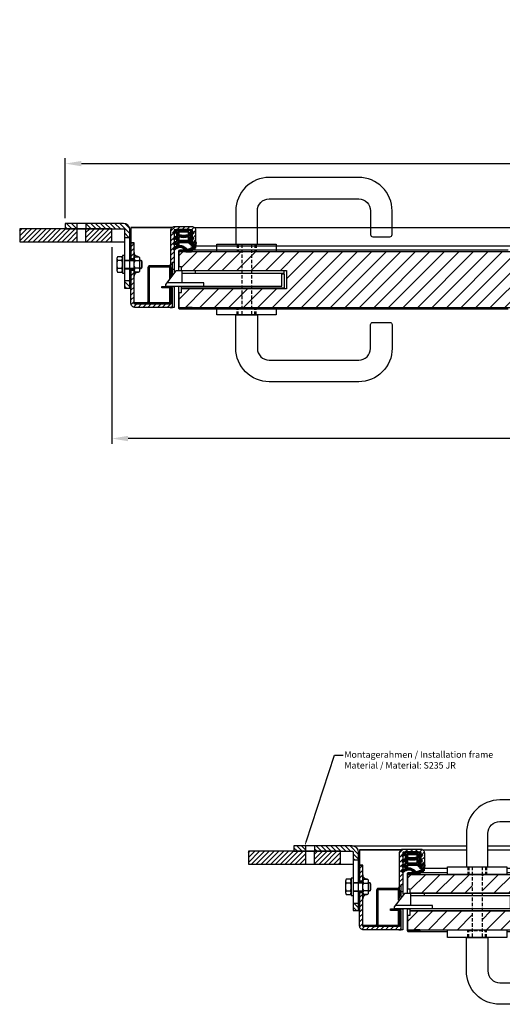
# Model space of a CAD drawing. Units: millimetres. Extents: x 11233 to 25846, y -10476 to -6728.
# Drawn here: x 12556 to 13003, y -10204 to -9291 of the extents above; entities that cross this region are included whole.
import ezdxf
from ezdxf import colors
from ezdxf.entities.mleader import LeaderData, LeaderLine
from ezdxf.math import Vec2, Vec3

# ---------------------------------------------------------------- set-up
doc = ezdxf.new("R2010")
doc.units = ezdxf.units.MM
doc.linetypes.add('LM_Strichpunkt', pattern=[18, 12, -3, 0, -3])
doc.linetypes.add('Verdeckt', pattern=[9.525, 6.35, -3.175])
for name, color, linetype in [('LM_AXIS', 11, 'LM_Strichpunkt'), ('LM_INTERIOR_MID_DIM', 87, 'Continuous'), ('LM_INTERIOR_MID_FITTING', 113, 'Continuous'), ('LM_INTERIOR_MID_HATCHING', 8, 'Continuous'), ('LM_INTERIOR_MID_MAT_CONSTRUCTION_STEEL', 144, 'Continuous'), ('LM_INTERIOR_MID_TEXT', 170, 'Continuous')]:
    doc.layers.add(name, color=color, linetype=linetype)
doc.styles.get("Standard").update_dxf_attribs({"font": 'isocp.shx'})
doc.dimstyles.new('DIM_1_5_rund', dxfattribs={"dimscale": 5, "dimtxt": 2.5, "dimasz": 3, "dimexe": 1, "dimexo": 1, "dimgap": 1, "dimtad": 1, "dimjust": 1, "dimdec": 1, "dimtxsty": 'Standard', "dimsah": 1, "dimcen": 0.5, "dimclrd": 87, "dimclre": 87, "dimclrt": 256, "dimadec": 1, "dimazin": 0, "dimtfac": 1, "dimtdec": 1, "dimtofl": 0, "dimtmove": 0, "dimatfit": 3, "dimfxl": 1, "dimlwd": -1, "dimlwe": -1, "dimarcsym": 0})

# ---------------------------------------------------------------- blocks, each defined once
blk = doc.blocks.new('*D34')
at = {"layer": 'Defpoints', "color": 0, "transparency": 16777216}
for p in [(12597.74, -9424.03), (12597.74, -9479.48), (13839.74, -9479.48)]:
    blk.add_point(p, dxfattribs=at)
at = {"layer": 'LM_INTERIOR_MID_DIM', "color": 87, "transparency": 16777216}
for p, q in [((12597.74, -9474.48), (12597.74, -9419.03)), ((13839.74, -9474.48), (13839.74, -9419.03)), ((12612.74, -9424.03), (13072.57, -9424.03)), ((13824.74, -9424.03), (13358.06, -9424.03))]:
    blk.add_line(p, q, dxfattribs=at)
for points in [[(12612.74, -9421.53), (12612.74, -9426.53), (12597.74, -9424.03)], [(13824.74, -9421.53), (13824.74, -9426.53), (13839.74, -9424.03)]]:
    blk.add_solid(points, dxfattribs=at)
at = {"layer": 'LM_INTERIOR_MID_DIM', "transparency": 16777216, "insert": (13215.31, -9424.03), "char_height": 12.5, "attachment_point": 5}
blk.add_mtext('Breite Montagerahmen = CO + 242mm\\PWidth istallation frame = CO + 242mm', dxfattribs=at)
blk = doc.blocks.new('*D35')
at = {"layer": 'Defpoints', "color": 0, "transparency": 16777216}
for p in [(12641.02, -9496.48), (13796.02, -9496.48), (12641.02, -9678.98)]:
    blk.add_point(p, dxfattribs=at)
at = {"layer": 'LM_INTERIOR_MID_DIM', "color": 87, "transparency": 16777216}
for p, q in [((12641.02, -9501.48), (12641.02, -9683.98)), ((13796.02, -9501.48), (13796.02, -9683.98)), ((13781.02, -9678.98), (12656.02, -9678.98))]:
    blk.add_line(p, q, dxfattribs=at)
for points in [[(12656.02, -9676.48), (12656.02, -9681.48), (12641.02, -9678.98)], [(13781.02, -9676.48), (13781.02, -9681.48), (13796.02, -9678.98)]]:
    blk.add_solid(points, dxfattribs=at)
at = {"layer": 'LM_INTERIOR_MID_DIM', "transparency": 16777216, "insert": (13218.52, -9667.73), "char_height": 12.5, "attachment_point": 5}
blk.add_mtext('Ausbrand / Cutout "AB" = CO +157mm', dxfattribs=at)
blk = doc.blocks.new('LM_DOOR_A_CLASS_HARDWARE_LOCK_DUMMY')
at = {"layer": 'LM_INTERIOR_MID_MAT_CONSTRUCTION_STEEL'}
for p, q in [((15.76, 5.8), (15.76, 7.8)), ((28.76, -6.7), (31.76, -6.7))]:
    blk.add_line(p, q, dxfattribs=at)
for points in [[(28.76, 7.8), (28.76, 11.8), (31.76, 11.8), (31.76, 7.8)], [(28.28, 5.8), (-66.24, 5.8), (-66.24, 7.8), (28.76, 7.8)], [(28.76, -6.2), (-64.24, -6.2), (-64.24, 5.2), (-66.24, 5.2), (-66.24, -8.2), (28.76, -8.2)], [(28.28, -3.2), (28.28, 7.8), (34.26, 7.8), (43.76, -4.7), (43.76, -6.2), (8.23, -6.2), (8.23, -3.2), (42.62, -3.2)], [(31.76, -6.2), (31.76, -12.2), (28.76, -12.2), (28.76, -6.2)]]:
    blk.add_lwpolyline(points, dxfattribs=at)
blk = doc.blocks.new('LM_DOOR_A_CLASS_INSTALLATION_FRAME')
at = {"layer": 'LM_INTERIOR_MID_HATCHING'}
h = blk.add_hatch(dxfattribs=at)
h.set_pattern_fill('ANSI31', color=256, style=0)
h.set_pattern_definition([(45, (3302.3786, 1137.0242), (-2.245064, 2.245064), [])])
h.paths.add_polyline_path([(60, 54.97), (60, 59.97), (49.25, 59.97), (49.25, 54.97)])
edge = h.paths.add_edge_path()
edge.add_line((40.75, 54.97), (40.75, 59.97))
edge.add_line((40.75, 59.97), (6, 59.97))
edge.add_arc((6, 53.97), 6, 89.99998, 180.00001)
edge.add_line((0, 53.97), (0, 46.99))
edge.add_line((0, 46.99), (5, 46.99))
edge.add_line((5, 46.99), (5, 53.97))
edge.add_arc((6, 53.97), 1, 90, 180, ccw=False)
edge.add_line((6, 54.97), (40.75, 54.97))
h.paths.add_polyline_path([(0, 0), (5, 0), (5, 6.99), (0, 6.99)])
at = {"layer": 'LM_INTERIOR_MID_MAT_CONSTRUCTION_STEEL'}
for p, q in [((5, 46.99), (0, 46.99)), ((5, 6.99), (0, 6.99))]:
    blk.add_line(p, q, dxfattribs=at)
blk.add_lwpolyline([(0, 0), (0, 53.97, -0.414064), (6, 59.97), (60, 59.97), (60, 54.97), (6, 54.97, 0.414214), (5, 53.97), (5, 0)], format="xyb", close=True, dxfattribs=at)
for points in [[(40.75, 59.97), (40.75, 54.97)], [(49.25, 59.97), (49.25, 54.97)]]:
    blk.add_lwpolyline(points, dxfattribs=at)
blk = doc.blocks.new('SZ-617_V8948')
at = {"linetype": 'Continuous', "lineweight": 50}
for points in [[(10.93, 17.06), (10.58, 17.27), (10.23, 17.47), (9.88, 17.66), (9.53, 17.84), (9.17, 18.02), (8.82, 18.2), (8.46, 18.36), (8.1, 18.53), (7.73, 18.68), (7.37, 18.83), (7, 18.98), (6.63, 19.12), (6.25, 19.25), (5.88, 19.38), (5.5, 19.51), (5.11, 19.63), (4.73, 19.75), (4.33, 19.86), (3.94, 19.97), (3.54, 20.07), (3.51, 20.08), (3.49, 20.08), (3.46, 20.09), (3.44, 20.09), (3.41, 20.09), (3.39, 20.09), (3.36, 20.08), (3.34, 20.08), (3.32, 20.07), (3.29, 20.06), (3.27, 20.06), (3.25, 20.05), (3.23, 20.03), (3.21, 20.02), (3.19, 20.01), (3.17, 19.99), (3.15, 19.98), (3.13, 19.96), (3.12, 19.94), (3.1, 19.92), (2.54, 19.16), (1.98, 18.49), (1.42, 17.9), (0.86, 17.39), (0.3, 16.96), (-0.26, 16.6), (-0.82, 16.32), (-1.39, 16.11), (-1.95, 15.97), (-2.52, 15.9), (-3.09, 15.89), (-3.66, 15.94), (-4.23, 16.05), (-4.81, 16.22), (-5.4, 16.45), (-5.98, 16.72), (-6.58, 17.05), (-7.17, 17.43), (-7.77, 17.85), (-8.38, 18.32), (-8.43, 18.35), (-8.49, 18.36), (-8.54, 18.37), (-8.6, 18.36), (-8.66, 18.33), (-8.71, 18.3), (-8.77, 18.26), (-8.82, 18.21), (-8.87, 18.15), (-8.92, 18.09), (-8.96, 18.03), (-8.99, 17.96), (-9.02, 17.89), (-9.04, 17.83), (-9.06, 17.76), (-9.06, 17.7), (-9.05, 17.64), (-9.04, 17.58), (-9.01, 17.53), (-8.97, 17.49), (-6.07, 15.34, -0.242595), (-5.75, 14.7), (-5.74, 12.41, -0.299975), (-5.86, 12.23), (-5.87, 12.22), (-5.88, 12.22), (-5.89, 12.22), (-5.9, 12.21), (-5.91, 12.21), (-5.92, 12.21), (-5.94, 12.21), (-5.95, 12.21), (-5.96, 12.21), (-5.97, 12.21), (-5.98, 12.21), (-5.99, 12.21), (-6, 12.22), (-6.01, 12.22), (-6.02, 12.22), (-6.03, 12.23), (-6.04, 12.23), (-6.05, 12.24), (-6.06, 12.25), (-6.07, 12.25), (-7.91, 13.74), (-7.97, 13.78), (-8.03, 13.79), (-8.09, 13.8), (-8.15, 13.79), (-8.22, 13.76), (-8.28, 13.73), (-8.35, 13.69), (-8.41, 13.64), (-8.47, 13.58), (-8.52, 13.51), (-8.57, 13.45), (-8.61, 13.38), (-8.65, 13.3), (-8.68, 13.23), (-8.7, 13.16), (-8.71, 13.1), (-8.71, 13.03), (-8.7, 12.98), (-8.68, 12.92), (-8.64, 12.88), (-5.98, 10.62), (-5.96, 10.6), (-5.93, 10.58), (-5.91, 10.55), (-5.89, 10.52), (-5.87, 10.5), (-5.85, 10.47), (-5.83, 10.44), (-5.82, 10.41), (-5.8, 10.38), (-5.79, 10.35), (-5.78, 10.31), (-5.77, 10.28), (-5.76, 10.25), (-5.75, 10.21), (-5.75, 10.18), (-5.74, 10.15), (-5.74, 10.11), (-5.74, 10.07), (-5.74, 10.04), (-5.74, 10), (-5.77, 7.64, -0.283371), (-5.89, 7.46), (-5.9, 7.45), (-5.91, 7.45), (-5.92, 7.44), (-5.93, 7.44), (-5.94, 7.44), (-5.95, 7.44), (-5.96, 7.44), (-5.97, 7.44), (-5.98, 7.43), (-5.99, 7.44), (-6, 7.44), (-6.02, 7.44), (-6.03, 7.44), (-6.04, 7.44), (-6.05, 7.45), (-6.06, 7.45), (-6.07, 7.45), (-6.08, 7.46), (-6.09, 7.47), (-6.1, 7.47), (-8.18, 8.83), (-8.23, 8.85), (-8.28, 8.86), (-8.34, 8.86), (-8.41, 8.84), (-8.47, 8.82), (-8.53, 8.78), (-8.59, 8.74), (-8.66, 8.69), (-8.71, 8.63), (-8.77, 8.57), (-8.82, 8.51), (-8.86, 8.44), (-8.9, 8.37), (-8.93, 8.3), (-8.95, 8.24), (-8.95, 8.18), (-8.95, 8.12), (-8.94, 8.06), (-8.91, 8.01), (-8.87, 7.97), (-6.08, 5.96), (-6.05, 5.93), (-6.02, 5.91), (-5.99, 5.88), (-5.97, 5.85), (-5.94, 5.82), (-5.92, 5.79), (-5.9, 5.76), (-5.88, 5.72), (-5.86, 5.69), (-5.85, 5.65), (-5.83, 5.62), (-5.82, 5.58), (-5.81, 5.54), (-5.8, 5.5), (-5.79, 5.46), (-5.79, 5.42), (-5.78, 5.38), (-5.78, 5.34), (-5.78, 5.3), (-5.78, 5.26), (-5.82, 1.96), (-5.82, 1.95), (-5.82, 1.94), (-5.82, 1.93), (-5.82, 1.92), (-5.83, 1.91), (-5.83, 1.9), (-5.83, 1.89), (-5.84, 1.88), (-5.85, 1.87), (-5.85, 1.86), (-5.86, 1.85), (-5.87, 1.84), (-5.87, 1.84), (-5.88, 1.83), (-5.89, 1.82), (-5.9, 1.81), (-5.91, 1.81), (-5.92, 1.8), (-5.93, 1.8), (-5.94, 1.79), (-5.95, 1.79), (-5.96, 1.78), (-5.97, 1.78), (-5.98, 1.78), (-5.99, 1.78), (-6, 1.78), (-6.02, 1.78), (-6.03, 1.78), (-6.04, 1.78), (-6.05, 1.78), (-6.06, 1.78), (-6.07, 1.78), (-6.08, 1.79), (-6.09, 1.79), (-6.1, 1.79), (-6.11, 1.8), (-6.12, 1.8), (-6.13, 1.81), (-6.14, 1.81), (-6.15, 1.82), (-8.56, 3.39), (-8.61, 3.42), (-8.67, 3.43), (-8.73, 3.43), (-8.78, 3.42), (-8.84, 3.4), (-8.9, 3.37), (-8.95, 3.33), (-9.01, 3.29), (-9.06, 3.23), (-9.1, 3.18), (-9.14, 3.12), (-9.18, 3.06), (-9.21, 2.99), (-9.23, 2.93), (-9.24, 2.87), (-9.24, 2.81), (-9.24, 2.75), (-9.22, 2.7), (-9.2, 2.65), (-9.16, 2.61), (-6.21, 0.16, 0.183574), (-5.7, -0.02), (5.7, 0.02, 0.160328), (6.16, 0.16), (9.5, 2.56), (9.53, 2.59), (9.54, 2.63), (9.55, 2.67), (9.55, 2.71), (9.54, 2.77), (9.52, 2.82), (9.5, 2.88), (9.47, 2.94), (9.44, 3), (9.4, 3.06), (9.36, 3.11), (9.31, 3.16), (9.27, 3.21), (9.22, 3.25), (9.18, 3.29), (9.13, 3.32), (9.08, 3.34), (9.04, 3.34), (9, 3.34), (8.96, 3.32), (7.13, 2.2), (7.12, 2.2), (7.11, 2.19), (7.1, 2.19), (7.09, 2.19), (7.08, 2.18), (7.07, 2.18), (7.06, 2.18), (7.05, 2.18), (7.04, 2.18), (7.03, 2.18), (7.02, 2.18), (7, 2.18), (6.99, 2.18), (6.98, 2.18), (6.97, 2.18), (6.96, 2.19), (6.95, 2.19), (6.94, 2.19), (6.93, 2.2), (6.92, 2.2, -0.275425), (6.82, 2.38), (6.84, 5.58, -0.227825), (7.11, 6.18), (9.18, 7.9), (9.23, 7.95), (9.27, 8.01), (9.29, 8.08), (9.31, 8.14), (9.31, 8.21), (9.3, 8.29), (9.28, 8.36), (9.25, 8.43), (9.22, 8.5), (9.18, 8.57), (9.13, 8.63), (9.07, 8.69), (9.02, 8.74), (8.96, 8.78), (8.89, 8.81), (8.83, 8.83), (8.76, 8.84), (8.7, 8.83), (8.63, 8.81), (8.57, 8.78), (7.13, 7.8), (7.12, 7.79), (7.11, 7.79), (7.1, 7.78), (7.09, 7.78), (7.08, 7.77), (7.07, 7.77), (7.06, 7.77), (7.05, 7.77), (7.04, 7.77), (7.03, 7.77), (7.02, 7.77), (7.01, 7.77), (7, 7.77), (6.98, 7.78), (6.97, 7.78), (6.96, 7.78), (6.95, 7.79), (6.94, 7.79), (6.93, 7.8), (6.92, 7.8, -0.267183), (6.82, 7.98), (6.81, 11.19, -0.396079), (7.58, 11.98), (7.81, 11.99), (8.03, 12), (8.24, 12.02), (8.44, 12.03), (8.64, 12.05), (8.82, 12.06), (9, 12.08), (9.17, 12.08), (9.32, 12.09), (9.47, 12.09), (9.61, 12.08), (9.74, 12.06), (9.87, 12.04), (9.98, 12), (10.08, 11.96), (10.18, 11.9), (10.26, 11.83), (10.34, 11.74), (10.4, 11.64), (10.46, 11.52), (10.48, 11.48), (10.52, 11.45), (10.56, 11.42), (10.62, 11.39), (10.68, 11.37), (10.75, 11.36), (10.82, 11.35), (10.9, 11.34), (10.97, 11.34), (11.05, 11.35), (11.13, 11.36), (11.2, 11.39), (11.27, 11.41), (11.34, 11.45), (11.4, 11.49), (11.45, 11.54), (11.48, 11.59), (11.51, 11.66), (11.53, 11.73), (11.53, 11.81), (11.13, 16.73, 0.249116)], [(9.32, 16.42), (9.31, 16.41), (9.3, 16.41), (9.29, 16.4), (9.28, 16.39), (9.27, 16.38), (9.26, 16.38), (9.25, 16.37), (9.23, 16.37), (9.22, 16.36), (9.21, 16.36), (9.2, 16.36), (9.18, 16.36), (9.17, 16.36), (9.16, 16.36), (9.15, 16.36), (9.13, 16.36), (9.12, 16.37), (9.11, 16.37), (9.1, 16.38), (9.08, 16.38), (8.83, 16.54), (8.57, 16.68), (8.31, 16.83), (8.06, 16.97), (7.8, 17.11), (7.55, 17.25), (7.3, 17.38), (7.04, 17.51), (6.79, 17.63), (6.54, 17.75), (6.29, 17.86), (6.05, 17.97), (5.8, 18.08), (5.55, 18.18), (5.31, 18.27), (5.07, 18.36), (4.82, 18.44), (4.58, 18.51), (4.34, 18.58), (4.11, 18.64, -0.262215), (3.97, 18.77, 0.319003), (3.74, 18.92, 0.414213), (3.49, 18.67), (3.49, 18.67), (3.49, 18.67), (3.49, 18.67), (3.49, 18.66), (3.49, 18.66), (3.49, 18.66), (3.49, 18.65), (3.5, 18.65), (3.5, 18.65), (3.5, 18.65), (3.5, 18.64), (3.5, 18.64), (3.5, 18.64), (3.5, 18.64), (3.5, 18.63), (3.5, 18.63), (3.5, 18.63), (3.5, 18.63), (3.5, 18.62), (3.5, 18.62, -0.241135), (3.46, 18.44, -0.221482), (-3.64, 14.79), (-3.66, 14.79), (-3.67, 14.79), (-3.68, 14.79), (-3.7, 14.79), (-3.71, 14.8), (-3.72, 14.8), (-3.73, 14.81), (-3.75, 14.81), (-3.76, 14.82), (-3.77, 14.82), (-3.78, 14.83), (-3.79, 14.84), (-3.8, 14.85), (-3.81, 14.86), (-3.82, 14.87), (-3.83, 14.88), (-3.83, 14.89), (-3.84, 14.9), (-3.85, 14.91), (-3.85, 14.92, 0.325456), (-4.33, 15.27, 0.41421), (-4.83, 14.77, 0.327371), (-4.47, 14.29, -0.336591), (-4.33, 14.1), (-4.36, 11.92, 0.211187), (-4.23, 11.62, 0.206108), (-3.93, 11.5), (4.94, 11.55, 0.29106), (5.3, 11.78), (5.41, 11.97), (5.52, 12.16), (5.65, 12.33), (5.79, 12.5), (5.94, 12.65), (6.1, 12.8), (6.27, 12.93), (6.45, 13.05), (6.64, 13.16), (6.84, 13.27), (7.05, 13.36), (7.27, 13.44), (7.49, 13.51), (7.73, 13.58), (7.97, 13.63), (8.22, 13.67), (8.48, 13.7), (8.74, 13.73), (9.01, 13.74), (9.29, 13.75, 0.219783), (9.59, 13.88), (9.61, 13.9), (9.62, 13.91), (9.63, 13.93), (9.64, 13.94), (9.64, 13.96), (9.65, 13.98), (9.66, 14), (9.66, 14.01), (9.67, 14.03), (9.67, 14.05), (9.67, 14.07), (9.68, 14.09), (9.68, 14.11), (9.68, 14.13), (9.68, 14.15), (9.68, 14.17), (9.68, 14.19), (9.68, 14.21), (9.68, 14.23), (9.68, 14.24), (9.62, 15.38, -0.37697), (9.78, 15.59, 0.359394), (10.19, 16.08, 0.414211), (9.69, 16.58, 0.207617)], [(4.68, 10.26, -0.200867), (4.98, 10.15, -0.214079), (5.1, 9.86), (5.09, 6.34, -0.241089), (5.01, 6.18, -0.241242), (4.83, 6.15, 0.14592), (-4.08, 6.16, -0.24414), (-4.26, 6.19, -0.245027), (-4.34, 6.35), (-4.34, 9.8, -0.408165), (-3.94, 10.2)], [(5.1, 2.19, -0.196401), (4.98, 1.89, -0.213105), (4.7, 1.76), (-3.93, 1.72, -0.213716), (-4.24, 1.85, -0.198886), (-4.35, 2.17), (-4.35, 2.26), (-4.35, 2.36), (-4.35, 2.47), (-4.35, 2.59), (-4.35, 2.72), (-4.35, 2.86), (-4.35, 3), (-4.35, 3.15), (-4.35, 3.3), (-4.35, 3.46), (-4.34, 3.61), (-4.34, 3.77), (-4.34, 3.92), (-4.34, 4.07), (-4.34, 4.21), (-4.34, 4.35), (-4.34, 4.48), (-4.34, 4.61), (-4.34, 4.72), (-4.34, 4.83, -0.34482), (-4.19, 5.02), (-3.72, 5.13), (-3.26, 5.24), (-2.8, 5.32), (-2.33, 5.4), (-1.87, 5.46), (-1.42, 5.51), (-0.96, 5.55), (-0.5, 5.58), (-0.04, 5.59), (0.41, 5.6), (0.87, 5.59), (1.32, 5.57), (1.78, 5.54), (2.23, 5.49), (2.68, 5.44), (3.14, 5.37), (3.59, 5.3), (4.04, 5.21), (4.49, 5.12), (4.94, 5.01, -0.346699), (5.09, 4.82)]]:
    blk.add_lwpolyline(points, format="xyb", close=True, dxfattribs=at)
blk = doc.blocks.new('LM_DOOR_A_CLASS_SECTION_D-D')
at = {"layer": 'LM_INTERIOR_MID_HATCHING', "linetype": 'Continuous'}
h = blk.add_hatch(dxfattribs=at)
h.set_pattern_fill('ANSI31', color=256, angle=-90, style=0)
h.set_pattern_definition([(225, (1712.873, -1646.7746), (-2.245064, 2.245064), [])])
h.paths.add_polyline_path([(-503.01, 71.4, 0.414214), (-503.61, 72), (-519.41, 72, 0.414214), (-520.01, 71.4), (-520.01, 41), (-521.51, 41), (-521.51, 34.71), (-523.01, 34.71), (-523.01, 71.4, -0.414214), (-519.41, 75), (-503.61, 75, -0.414214), (-500.01, 71.4), (-500.01, 60), (-503.01, 60)])
h.paths.add_polyline_path([(-521.51, 0.68, -0.156977), (-523.61, 0), (-556.41, 0, -0.414214), (-560.01, 3.6), (-560.01, 30.89), (-560.01, 34.64), (-557.01, 34.64), (-557.01, 3.6, 0.414214), (-556.41, 3), (-523.61, 3, 0.414214), (-523.01, 3.6), (-523.01, 16.5), (-521.51, 16.5)])
h.paths.add_polyline_path([(-560.01, 60), (-557.01, 60), (-557.01, 45.14), (-560.01, 45.14)])
h = blk.add_hatch(dxfattribs=at)
h.set_pattern_fill('ANSI31', color=256, style=0)
h.set_pattern_definition([(45, (0.0077, 0), (-2.245064, 2.245064), [])])
h.paths.add_polyline_path([(-610.26, 60.87), (-610.26, 72.87), (-663.25, 72.87), (-663.25, 60.87)])
h.paths.add_polyline_path([(-577.76, 60.87), (-577.76, 72.87), (-601.76, 72.87), (-601.76, 60.87)])
h = blk.add_hatch(dxfattribs=at)
h.set_pattern_fill('ANSI31', color=256, scale=3, style=0)
h.paths.add_polyline_path([(-195.01, 0), (-195.01, 51.5), (-515.26, 51.5), (-515.26, 37.75), (-513.01, 37.75), (-513.01, 34.25), (-415.74, 34.25), (-415.74, 17.25), (-513.01, 17.25), (-513.01, 13.75), (-515.26, 13.75), (-515.26, 0)])
h.paths.add_polyline_path([(-195.01, 0), (-187.51, 0), (-187.51, 51.5), (-195.01, 51.5)])
h = blk.add_hatch(dxfattribs=at)
h.set_pattern_fill('ANSI31', color=256, scale=0.5, style=0)
h.set_pattern_definition([(135, (872.6594, 1674.0677), (1.122532, 1.122532), [])])
h.paths.add_polyline_path([(-544.26, 36.95, -0.414214), (-542.71, 38.5), (-524.56, 38.5, -0.358249), (-523.04, 37.25), (-524.56, 37.25), (-542.71, 37.25, 0.414214), (-543.01, 36.95), (-543.01, 3), (-544.26, 3)])
at = {"layer": 'LM_INTERIOR_MID_MAT_CONSTRUCTION_STEEL'}
h = blk.add_hatch(color=256, dxfattribs=at)
h.paths.add_polyline_path([(-557.01, 46.99), (-557.01, 50.99, 0.414214), (-553.01, 46.99)])
h.paths.add_polyline_path([(-557.01, 28.79), (-557.01, 32.79), (-553.01, 32.79, 0.414214)])
at = {"layer": 'LM_INTERIOR_MID_MAT_CONSTRUCTION_STEEL', "linetype": 'Continuous'}
for points in [[(-525, 38.5, 0.303232), (-523.01, 40.65), (-523.01, 38.5)], [(-546.25, 3, 0.303232), (-544.26, 5.16), (-544.26, 3)]]:
    blk.add_hatch(color=256, dxfattribs=at).paths.add_polyline_path(points)
at = {"layer": 'LM_INTERIOR_MID_MAT_CONSTRUCTION_STEEL', "color": 8}
blk.add_line((-210, 53), (-504.26, 53), dxfattribs=at)
at = {"layer": 'LM_INTERIOR_MID_MAT_CONSTRUCTION_STEEL'}
for points in [[(-560.01, 74.14), (-521.75, 74.14), (-560.01, 74.14), (-560.01, 43.53)], [(-577.76, 60.87), (-566.01, 60.87)], [(-560.01, 48.89), (-560.01, 60), (-557.01, 60)], [(-566.01, 47.99), (-568.01, 47.99), (-568.01, 31.79), (-566.01, 31.79)], [(-568.01, 32.79), (-568.01, 46.99)], [(-515.26, 0), (-187.5, 0), (-187.5, 51.5), (-515.26, 51.5)], [(-573.01, 45.21), (-573.01, 34.56)], [(-566.01, 43.89), (-557.01, 43.89)], [(-566.01, 43.53), (-557.01, 43.53)], [(-552.01, 45.21), (-552.01, 34.56)], [(-552.01, 43.89), (-550.44, 43.89), (-549.86, 42.4), (-549.86, 37.37), (-550.44, 35.89), (-552.01, 35.89)], [(-552.01, 43.53), (-550.3, 43.53), (-550.3, 36.24), (-552.01, 36.24)], [(-415.04, 39), (-414.99, 39)], [(-566.01, 36.24), (-557.01, 36.24)], [(-566.01, 35.89), (-557.01, 35.89)], [(-560.01, 34.64), (-557.01, 34.64), (-560.01, 34.64), (-560.01, 17.9), (-560.01, 35.89)], [(-513.01, 34.25), (-415.74, 34.25), (-415.74, 17.25), (-513.01, 17.25)], [(-521.51, 19.5), (-521.51, 19.75)]]:
    blk.add_lwpolyline(points, dxfattribs=at)
at = {"layer": 'LM_INTERIOR_MID_MAT_CONSTRUCTION_STEEL', "linetype": 'Continuous'}
for points in [[(-560.01, 74.14), (-521.75, 74.13)], [(-524.26, 4.14), (-543.01, 4.14)]]:
    blk.add_lwpolyline(points, close=True, dxfattribs=at)
at = {"layer": 'LM_INTERIOR_MID_MAT_CONSTRUCTION_STEEL'}
for points in [[(-523.01, 34), (-523.01, 71.4, -0.414214), (-519.41, 75), (-503.61, 75, -0.414214), (-500.01, 71.4), (-500.01, 60), (-503.01, 60), (-503.01, 71.4, 0.414214), (-503.61, 72), (-519.41, 72, 0.414214), (-520.01, 71.4), (-520.01, 34.84)], [(-523.01, 18), (-523.01, 16.5), (-523.01, 3.6, -0.414214), (-523.61, 3), (-523.61, 3), (-556.41, 3, -0.414214), (-557.01, 3.6), (-557.01, 60), (-560.01, 60), (-560.01, 45.14), (-557.01, 45.14), (-560.01, 45.14)], [(-568.01, 41.66, 0.138157), (-568.51, 43.44, 0.28169), (-568.51, 46.99), (-572.51, 46.99, 0.28169), (-572.51, 43.44, 0.138157), (-573.01, 41.66)], [(-557.01, 50.99), (-557.01, 46.99), (-553.01, 46.99, -0.414214), (-557.01, 50.99)], [(-552.01, 38.11, -0.138157), (-552.51, 36.34, -0.28169), (-552.51, 32.79), (-557.01, 32.79), (-557.01, 46.99), (-552.51, 46.99, -0.28169), (-552.51, 43.44, -0.138157), (-552.01, 41.66)], [(-556.51, 46.99, 0.28169), (-556.51, 43.44, 0.138157), (-557.01, 41.66)], [(-573.01, 38.11, 0.138157), (-572.51, 36.34, 0.28169), (-572.51, 32.79), (-568.51, 32.79, 0.28169), (-568.51, 36.34, 0.138157), (-568.01, 38.11)], [(-557.01, 38.11, 0.138157), (-556.51, 36.34, 0.28169), (-556.51, 32.79)], [(-521.51, 0.68, -0.156977), (-523.61, 0), (-521.51, 0), (-523.61, 0), (-556.41, 0), (-556.41, 0, -0.414214), (-560.01, 3.6), (-560.01, 30.89)], [(-557.01, 28.79), (-557.01, 32.79), (-553.01, 32.79, 0.414214), (-557.01, 28.79)], [(-520.01, 18.9), (-520.01, 0), (-521.51, 0), (-521.51, 18), (-531.51, 18), (-531.51, 19.5), (-520.61, 19.5, -0.414214), (-520.01, 18.9), (-520.01, 19.75)]]:
    blk.add_lwpolyline(points, format="xyb", dxfattribs=at)
at = {"layer": 'LM_INTERIOR_MID_MAT_CONSTRUCTION_STEEL', "linetype": 'Continuous'}
for points in [[(-501.3, 74.13), (501.24, 74.13)], [(-504.55, 57.13), (504.49, 57.13)], [(-524.26, 37.25), (-524.26, 26.18)], [(-523.01, 36.95), (-523.01, 27.83)], [(-521.51, 29.8), (-521.51, 42), (-520.01, 42), (-520.01, 31.78)], [(-523.01, 34.71), (-521.51, 34.71)], [(-521.51, 35.51), (-520.01, 35.51)], [(-524.26, 18), (-524.26, 3.78)], [(-523.01, 16.5), (-521.51, 16.5)], [(-544.65, 4.14), (-557.01, 4.14), (-544.26, 4.14)], [(-523.01, 3.78), (-543.01, 3.78)]]:
    blk.add_lwpolyline(points, dxfattribs=at)
at = {"layer": 'LM_INTERIOR_MID_MAT_CONSTRUCTION_STEEL'}
for points in [[(-663.25, 60.87), (-577.76, 60.87), (-577.76, 72.87), (-663.25, 72.87)], [(-610.26, 60.87), (-601.76, 60.87), (-601.76, 72.87), (-610.26, 72.87)], [(-568.01, 43.44), (-573.01, 43.44), (-573.01, 36.34), (-568.01, 36.34)], [(-557.01, 43.44), (-552.01, 43.44), (-552.01, 36.34), (-557.01, 36.34)]]:
    blk.add_lwpolyline(points, close=True, dxfattribs=at)
for points in [[(-516.01, 37.75), (-515.26, 37.75), (-515.26, 51.65, -0.414214), (-514.66, 52.25), (-503.76, 52.25), (-509.26, 52.25), (-509.26, 51.5), (-503.76, 51.5, 1), (-503.76, 53), (-514.66, 53, 0.414214), (-516.01, 51.65)], [(-516.01, 13.75), (-516.01, -0.15, 0.414214), (-514.66, -1.5), (-503.76, -1.5, 1), (-503.76, 0), (-509.26, 0), (-509.26, -0.75), (-503.76, -0.75), (-514.66, -0.75, -0.414214), (-515.26, -0.15), (-515.26, 13.75)]]:
    blk.add_lwpolyline(points, format="xyb", close=True, dxfattribs=at)
at = {"layer": 'LM_INTERIOR_MID_MAT_CONSTRUCTION_STEEL', "linetype": 'Continuous'}
for points in [[(-523.01, 38.5), (-542.71, 38.5, 0.414214), (-544.26, 36.95), (-544.26, 3)], [(-523.01, 37.25), (-524.56, 37.25), (-542.71, 37.25, 0.414214), (-543.01, 36.95), (-543.01, 3)], [(-525, 38.5, 0.303232), (-523.01, 40.65)], [(-546.25, 3, 0.303232), (-544.26, 5.16)]]:
    blk.add_lwpolyline(points, format="xyb", dxfattribs=at)
at = {"layer": 'LM_INTERIOR_MID_MAT_CONSTRUCTION_STEEL', "color": 8}
blk.add_lwpolyline([(-504.26, -1.5), (-210, -1.5)], dxfattribs=at)
at = {"xscale": -1, "rotation": 180}
blk.add_blockref('SZ-617_V8948', (-511.51, 71.98), dxfattribs=at)
at = {"layer": 'LM_INTERIOR_MID_MAT_CONSTRUCTION_STEEL', "linetype": 'ByBlock', "xscale": -1, "zscale": -1}
blk.add_blockref('LM_DOOR_A_CLASS_INSTALLATION_FRAME', (-561.01, 17.9), dxfattribs=at)
at = {"layer": 'LM_INTERIOR_MID_MAT_CONSTRUCTION_STEEL', "xscale": -1}
blk.add_blockref('LM_DOOR_A_CLASS_HARDWARE_LOCK_DUMMY', (-484.25, 25.95), dxfattribs=at)
blk = doc.blocks.new('LM_DOOR_A_CLASS_HARDWARE_DORMA_PREMIUM_8350_TOP_VIEW')
at = {"layer": 'LM_INTERIOR_MID_FITTING', "linetype": 'Continuous'}
for p, q in [((32.3, 87.5), (-7.7, 87.5)), ((32.3, -43.5), (-7.7, -43.5))]:
    blk.add_line(p, q, dxfattribs=at)
at = {"layer": 'LM_INTERIOR_MID_FITTING', "linetype": 'Verdeckt'}
for p, q in [((-5.3, 87.5), (-5.3, 73.5)), ((-3.3, 87.5), (-3.3, 73.5)), ((3.3, 87.5), (3.3, -43.5)), ((21.3, 87.5), (21.3, -43.5)), ((27.8, 87.5), (27.8, 73.5)), ((29.8, 87.5), (29.8, 73.5)), ((-5.3, -43.5), (-5.3, -29.5)), ((-3.3, -43.5), (-3.3, -29.5)), ((27.8, -30.5), (-3.3, -30.5)), ((27.8, -43.5), (27.8, -29.5)), ((29.8, -43.5), (29.8, -29.5))]:
    blk.add_line(p, q, dxfattribs=at)
at = {"layer": 'LM_INTERIOR_MID_FITTING', "linetype": 'Continuous'}
for points in [[(-7.7, 87.5), (-7.7, 149.5, 0.414214), (-29.7, 171.5), (-195.7, 171.5, 0.414214), (-217.7, 149.5), (-217.7, 105.5, -0.414214), (-221.7, 101.5), (-253.7, 101.5, -0.414214), (-257.7, 105.5), (-257.7, 149.5, -0.414214), (-195.7, 211.5), (-29.7, 211.5, -0.414214), (32.3, 149.5), (32.3, 87.5)], [(-7.7, -43.5), (-7.7, -105.5, -0.414214), (-29.7, -127.5), (-195.7, -127.5, -0.414214), (-217.7, -105.5), (-217.7, -61.5, 0.414214), (-221.7, -57.5), (-253.7, -57.5, 0.414214), (-257.7, -61.5), (-257.7, -105.5, 0.414214), (-195.7, -167.5), (-29.7, -167.5, 0.414214), (32.3, -105.5), (32.3, -43.5)]]:
    blk.add_lwpolyline(points, format="xyb", dxfattribs=at)
for points in [[(-42.7, 73.5), (67.3, 73.5), (67.3, 87.5), (-42.7, 87.5)], [(-42.7, -43.5), (67.3, -43.5), (67.3, -29.5), (-42.7, -29.5)]]:
    blk.add_lwpolyline(points, close=True, dxfattribs=at)
blk = doc.blocks.new('LM_DOOR_A_CLASS_SECTION_E-E')
at = {"layer": 'LM_INTERIOR_MID_HATCHING', "linetype": 'Continuous'}
h = blk.add_hatch(dxfattribs=at)
h.set_pattern_fill('ANSI31', color=256, style=0)
h.set_pattern_definition([(45, (621.0212, -77.9003), (-2.245064, 2.245064), [])])
h.paths.add_polyline_path([(10.76, -17.03), (10.76, -5.03), (-42.23, -5.03), (-42.23, -17.03)])
h.paths.add_polyline_path([(43.26, -17.03), (43.26, -5.03), (19.25, -5.03), (19.25, -17.03)])
h = blk.add_hatch(dxfattribs=at)
h.set_pattern_fill('ANSI31', color=256, angle=-90, style=0)
h.set_pattern_definition([(225, (2333.894, -1724.675), (-2.245064, 2.245064), [])])
h.paths.add_polyline_path([(118.01, -6.5, 0.414214), (117.41, -5.9), (101.61, -5.9, 0.414214), (101.01, -6.5), (101.01, -36.91), (99.51, -36.91), (99.51, -43.19), (98.01, -43.19), (98.01, -6.5, -0.414214), (101.61, -2.9), (117.41, -2.9, -0.414214), (121.01, -6.5), (121.01, -17.9), (118.01, -17.9)])
h.paths.add_polyline_path([(99.51, -77.22, -0.156977), (97.41, -77.9), (64.61, -77.9, -0.414214), (61.01, -74.3), (61.01, -47.01), (61.01, -43.26), (64.01, -43.26), (64.01, -74.3, 0.414214), (64.61, -74.9), (97.41, -74.9, 0.414214), (98.01, -74.3), (98.01, -61.41), (99.51, -61.41)])
h.paths.add_polyline_path([(61.01, -17.9), (64.01, -17.9), (64.01, -32.76), (61.01, -32.76)])
h = blk.add_hatch(dxfattribs=at)
h.set_pattern_fill('ANSI31', color=256, scale=3, style=0)
h.set_pattern_definition([(45, (-12808.112, 10056.707), (-6.735192, 6.735192), [])])
h.paths.add_polyline_path([(165.51, -26.4), (105.76, -26.4), (105.76, -40.15), (108.76, -40.15), (108.76, -43.65), (165.51, -43.65)])
h.paths.add_polyline_path([(165.51, -60.65), (150.79, -60.65), (124.79, -60.65), (108.76, -60.65), (108.76, -64.15), (105.76, -64.15), (105.76, -77.9), (165.51, -77.9)])
h.paths.add_polyline_path([(358.29, -56.93), (368.32, -46.48), (348.24, -26.4), (174.51, -26.4), (174.51, -43.65), (205.28, -43.65), (205.28, -60.65), (174.51, -60.65), (174.51, -77.9), (358.23, -77.9)])
h = blk.add_hatch(dxfattribs=at)
h.set_pattern_fill('ANSI31', color=256, scale=0.5, style=0)
h.set_pattern_definition([(135, (1493.6806, 1596.1674), (1.122532, 1.122532), [])])
h.paths.add_polyline_path([(76.76, -40.96, -0.414214), (78.31, -39.41), (96.46, -39.41, -0.358249), (97.98, -40.66), (96.46, -40.66), (78.31, -40.66, 0.414214), (78.01, -40.96), (78.01, -74.9), (76.76, -74.9)])
at = {"layer": 'LM_INTERIOR_MID_MAT_CONSTRUCTION_STEEL'}
h = blk.add_hatch(color=256, dxfattribs=at)
h.paths.add_polyline_path([(64.01, -30.91), (64.01, -26.91, 0.414214), (68.01, -30.91)])
h.paths.add_polyline_path([(64.01, -49.11), (64.01, -45.11), (68.01, -45.11, 0.414214)])
at = {"layer": 'LM_INTERIOR_MID_MAT_CONSTRUCTION_STEEL', "linetype": 'Continuous'}
for points in [[(96.03, -39.41, 0.303232), (98.01, -37.25), (98.01, -39.41)], [(74.78, -74.9, 0.303232), (76.76, -72.74), (76.76, -74.9)]]:
    blk.add_hatch(color=256, dxfattribs=at).paths.add_polyline_path(points)
at = {"layer": 'LM_AXIS'}
blk.add_lwpolyline([(353.23, 0), (353.23, -16.23), (348.11, -26.26), (368.32, -46.48), (358.29, -56.93), (358.23, -79.4)], dxfattribs=at)
at = {"layer": 'LM_INTERIOR_MID_MAT_CONSTRUCTION_STEEL'}
blk.add_line((105.76, -26.4), (348.24, -26.4), dxfattribs=at)
at = {"layer": 'LM_INTERIOR_MID_MAT_CONSTRUCTION_STEEL', "color": 8}
for p, q in [((142.51, -24.9), (116.76, -24.9)), ((348.8, -24.9), (197.51, -24.9))]:
    blk.add_line(p, q, dxfattribs=at)
at = {"layer": 'LM_INTERIOR_MID_MAT_CONSTRUCTION_STEEL'}
for points in [[(-42.23, -17.03), (43.26, -17.03), (43.26, -5.03), (-42.23, -5.03)], [(10.76, -17.03), (19.25, -17.03), (19.25, -5.03), (10.76, -5.03)], [(53.01, -34.46), (48.01, -34.46), (48.01, -41.56), (53.01, -41.56)], [(64.01, -34.46), (69.01, -34.46), (69.01, -41.56), (64.01, -41.56)]]:
    blk.add_lwpolyline(points, close=True, dxfattribs=at)
at = {"layer": 'LM_INTERIOR_MID_MAT_CONSTRUCTION_STEEL', "linetype": 'Continuous'}
for points in [[(54, 0), (160.01, 0)], [(119.75, -3.77), (160.01, -3.77)], [(180.01, 0), (285.01, 0)], [(180.01, -3.77), (285.01, -3.77)], [(305.01, 0), (353.23, 0)], [(305.01, -3.77), (351.48, -3.77)], [(116.5, -20.78), (142.51, -20.78)], [(197.51, -20.78), (349.16, -20.78)], [(99.51, -46.78), (99.51, -35.91), (101.01, -35.91), (101.01, -44.81)], [(96.76, -40.66), (96.76, -50.4)], [(98.01, -40.96), (98.01, -48.76)], [(98.01, -43.19), (99.51, -43.19)], [(99.51, -42.39), (101.01, -42.39)], [(96.76, -59.91), (96.76, -74.12)], [(98.01, -61.41), (99.51, -61.41)], [(76.37, -73.76), (64.01, -73.76), (76.76, -73.76)], [(98.01, -74.12), (78.01, -74.12)]]:
    blk.add_lwpolyline(points, dxfattribs=at)
at = {"layer": 'LM_INTERIOR_MID_MAT_CONSTRUCTION_STEEL'}
for points in [[(61.01, -3.76), (99.27, -3.76), (61.01, -3.76), (61.01, -34.37)], [(43.26, -17.03), (55, -17.03)], [(61.01, -29.01), (61.01, -17.9), (64.01, -17.9)], [(48.01, -32.69), (48.01, -43.34)], [(55.01, -29.91), (53.01, -29.91), (53.01, -46.11), (55.01, -46.11)], [(53.01, -45.11), (53.01, -30.91)], [(55.01, -34.01), (64.01, -34.01)], [(55.01, -34.37), (64.01, -34.37)], [(69.01, -32.69), (69.01, -43.34)], [(69.01, -34.01), (70.58, -34.01), (71.16, -35.5), (71.16, -40.53), (70.58, -42.01), (69.01, -42.01)], [(69.01, -34.37), (70.72, -34.37), (70.72, -41.66), (69.01, -41.66)], [(55.01, -41.66), (64.01, -41.66)], [(55.01, -42.01), (64.01, -42.01)], [(61.01, -43.26), (64.01, -43.26), (61.01, -43.26), (61.01, -60), (61.01, -42.01)], [(108.01, -43.65), (205.28, -43.65), (205.28, -60.65), (108.01, -60.65)], [(205.98, -38.9), (206.03, -38.9)], [(99.51, -58.41), (99.51, -58.15)], [(105.76, -77.9), (358.23, -77.9)]]:
    blk.add_lwpolyline(points, dxfattribs=at)
at = {"layer": 'LM_INTERIOR_MID_MAT_CONSTRUCTION_STEEL', "linetype": 'Continuous'}
for points in [[(61.01, -3.77), (99.27, -3.77)], [(96.76, -73.76), (78.01, -73.76)]]:
    blk.add_lwpolyline(points, close=True, dxfattribs=at)
at = {"layer": 'LM_INTERIOR_MID_MAT_CONSTRUCTION_STEEL'}
for points in [[(98.01, -43.91), (98.01, -6.5, -0.414214), (101.61, -2.9), (117.41, -2.9, -0.414214), (121.01, -6.5), (121.01, -17.9), (118.01, -17.9), (118.01, -6.5, 0.414214), (117.41, -5.9), (101.61, -5.9, 0.414214), (101.01, -6.5), (101.01, -43.06)], [(98.01, -59.91), (98.01, -61.41), (98.01, -74.3, -0.414214), (97.41, -74.9), (97.41, -74.9), (64.61, -74.9, -0.414214), (64.01, -74.3), (64.01, -17.9), (61.01, -17.9), (61.01, -32.76), (64.01, -32.76), (61.01, -32.76)], [(64.01, -26.91), (64.01, -30.91), (68.01, -30.91, -0.414214), (64.01, -26.91)], [(53.01, -36.24, 0.138157), (52.51, -34.46, 0.28169), (52.51, -30.91), (48.51, -30.91, 0.28169), (48.51, -34.46, 0.138157), (48.01, -36.24)], [(64.51, -30.91, 0.28169), (64.51, -34.46, 0.138157), (64.01, -36.24)], [(69.01, -39.79, -0.138157), (68.51, -41.56, -0.28169), (68.51, -45.11), (64.01, -45.11), (64.01, -30.91), (68.51, -30.91, -0.28169), (68.51, -34.46, -0.138157), (69.01, -36.24)], [(48.01, -39.79, 0.138157), (48.51, -41.56, 0.28169), (48.51, -45.11), (52.51, -45.11, 0.28169), (52.51, -41.56, 0.138157), (53.01, -39.79)], [(64.01, -39.79, 0.138157), (64.51, -41.56, 0.28169), (64.51, -45.11)], [(64.01, -49.11), (64.01, -45.11), (68.01, -45.11, 0.414214), (64.01, -49.11)], [(99.51, -77.22, -0.156977), (97.41, -77.9), (99.51, -77.9), (97.41, -77.9), (64.61, -77.9), (64.61, -77.9, -0.414214), (61.01, -74.3), (61.01, -47.01)], [(101.01, -59.01), (101.01, -77.9), (99.51, -77.9), (99.51, -59.91), (89.51, -59.91), (89.51, -58.41), (100.41, -58.41, -0.414214), (101.01, -59.01), (101.01, -58.15)]]:
    blk.add_lwpolyline(points, format="xyb", dxfattribs=at)
for points in [[(105.76, -40.15), (105.76, -26.25, -0.414214), (106.36, -25.65), (116.76, -25.65), (111.26, -25.65), (111.26, -26.4), (116.76, -26.4, 1), (116.76, -24.9), (106.36, -24.9, 0.414214), (105.01, -26.25), (105.01, -40.15)], [(105.01, -64.15), (105.01, -78.05, 0.414214), (106.36, -79.4), (116.76, -79.4, 1), (116.76, -77.9), (111.26, -77.9), (111.26, -78.65), (116.76, -78.65), (106.36, -78.65, -0.414214), (105.76, -78.05), (105.76, -64.15)]]:
    blk.add_lwpolyline(points, format="xyb", close=True, dxfattribs=at)
at = {"layer": 'LM_INTERIOR_MID_MAT_CONSTRUCTION_STEEL', "linetype": 'Continuous'}
for points in [[(98.01, -39.41), (78.31, -39.41, 0.414214), (76.76, -40.96), (76.76, -74.9)], [(98.01, -40.66), (96.46, -40.66), (78.31, -40.66, 0.414214), (78.01, -40.96), (78.01, -74.9)], [(96.03, -39.41, 0.303232), (98.01, -37.25)], [(74.78, -74.9, 0.303232), (76.76, -72.74)]]:
    blk.add_lwpolyline(points, format="xyb", dxfattribs=at)
at = {"layer": 'LM_INTERIOR_MID_MAT_CONSTRUCTION_STEEL', "color": 8}
for points in [[(116.76, -79.4), (142.51, -79.4)], [(197.51, -79.4), (358.23, -79.4)]]:
    blk.add_lwpolyline(points, dxfattribs=at)
at = {"xscale": -1, "rotation": 180}
blk.add_blockref('SZ-617_V8948', (109.51, -5.92), dxfattribs=at)
at = {"layer": 'LM_INTERIOR_MID_FITTING', "xscale": -0.5, "yscale": 0.5, "zscale": 0.5}
blk.add_blockref('LM_DOOR_A_CLASS_HARDWARE_DORMA_PREMIUM_8350_TOP_VIEW', (176.15, -63.14), dxfattribs=at)
at = {"layer": 'LM_INTERIOR_MID_MAT_CONSTRUCTION_STEEL', "linetype": 'ByBlock', "xscale": -1, "zscale": -1}
blk.add_blockref('LM_DOOR_A_CLASS_INSTALLATION_FRAME', (60, -60), dxfattribs=at)
at = {"layer": 'LM_INTERIOR_MID_MAT_CONSTRUCTION_STEEL', "xscale": -1}
blk.add_blockref('LM_DOOR_A_CLASS_HARDWARE_LOCK_DUMMY', (136.77, -51.95), dxfattribs=at)

msp = doc.modelspace()

# ---------------------------------------------------------------- block references
for name, p in [('LM_DOOR_A_CLASS_SECTION_D-D', (13218.75, -9557.35)), ('LM_DOOR_A_CLASS_SECTION_E-E', (12809.86, -10056.71))]:
    msp.add_blockref(name, p)
at = {"layer": 'LM_INTERIOR_MID_FITTING', "xscale": -0.5, "yscale": 0.5, "zscale": 0.5}
msp.add_blockref('LM_DOOR_A_CLASS_HARDWARE_DORMA_PREMIUM_8350_TOP_VIEW', (12772.13, -9542.59), dxfattribs=at)

# ---------------------------------------------------------------- dimensions: what is measured, and where the dimension line sits
at = {"layer": 'LM_INTERIOR_MID_DIM'}
dim = msp.add_linear_dim(base=(12597.74, -9424.03), p1=(13839.74, -9479.48), p2=(12597.74, -9479.48), angle=180, text='Breite Montagerahmen = CO + 242mm\\PWidth istallation frame = CO + 242mm', dimstyle='DIM_1_5_rund', override={"dimtad": 0}, dxfattribs=at)
dim.commit()
dim.dimension.update_dxf_attribs({"geometry": '*D34', "text_midpoint": (13215.31, -9424.03), "dimtype": 160})
dim = msp.add_linear_dim(base=(12641.02, -9678.98), p1=(13796.02, -9496.48), p2=(12641.02, -9496.48), angle=180, text='Ausbrand / Cutout "AB" = CO +157mm', dimstyle='DIM_1_5_rund', dxfattribs=at)
dim.commit()
dim.dimension.update_dxf_attribs({"geometry": '*D35', "text_midpoint": (13218.52, -9678.98), "dimtype": 160})

# ---------------------------------------------------------------- leaders
at = {"layer": 'LM_INTERIOR_MID_TEXT'}
ml = msp.add_multileader_mtext('Standard', dxfattribs=at)
ml.set_content('Montagerahmen / Installation frame\\PMaterial / Material: S235 JR', color=256)
ml.set_leader_properties()
ml.build(insert=Vec2(0, 0))
ctx = ml.context
ctx.base_point, ctx.char_height, ctx.landing_gap_size, ctx.plane_origin = Vec3(12855.68, -9972.62), 6, 1, Vec3(12855.11, -10056.71)
notes = []
notes.append((ctx, [(0, (1, 1, 0), (12847.68, -9972.62), (1, 0), 8, [(0, [(12819.88, -10056.71)], 0, [])])]))
ctx.mtext.insert, ctx.mtext.flow_direction = Vec3(12856.68, -9969.02), 5
for ctx, leaders in notes:
    for number, flags, end, landing, length, lines in leaders:
        leader = LeaderData()
        leader.index, (leader.has_last_leader_line, leader.has_dogleg_vector, leader.attachment_direction) = number, flags
        leader.last_leader_point, leader.dogleg_vector, leader.dogleg_length = Vec3(end), Vec3(landing), length
        for number, points, colour, breaks in lines:
            line = LeaderLine()
            line.index, line.vertices, line.color, line.breaks = number, Vec3.list(points), colors.encode_raw_color(colour), breaks
            leader.lines.append(line)
        ctx.leaders.append(leader)

doc.saveas('drawing.dxf')
